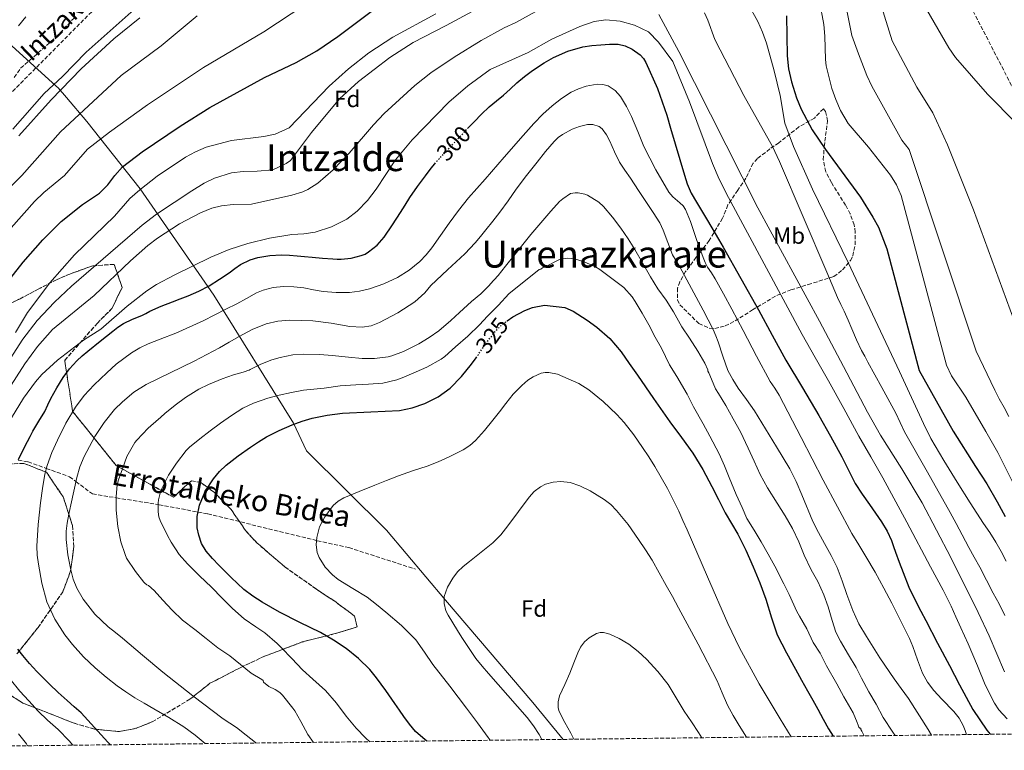
# Model space of a CAD drawing. Units: metres. Extents: x 579756 to 583177, y 4763598 to 4765952.
# Drawn here: x 582237 to 582659, y 4763625 to 4763938 of the extents above; entities that cross this region are included whole.
import ezdxf
from ezdxf.enums import TextEntityAlignment as Align

# ---------------------------------------------------------------- set-up
doc = ezdxf.new("R2010")
doc.units = ezdxf.units.M
doc.header["$MEASUREMENT"] = 0
doc.linetypes.add('DGN Style 3', pattern=[2.435891, 1.739922, -0.695969])
doc.linetypes.add('DGN Style 5', pattern=[1.217945, 0.521977, -0.695969])
for name, color, linetype, lineweight in [('Barranco lineal', 142, 'DGN Style 3', 13), ('Cota de curva de nivel directora', 7, 'Continuous', 0), ('Curva de nivel directora', 30, 'Continuous', 30), ('Curva de nivel directora no vista', 30, 'DGN Style 5', 30), ('Curva de nivel intermedia', 30, 'Continuous', 0), ('Etiqueta de uso rústico', 92, 'Continuous', 0), ('Etiqueta de zona arbolada', 92, 'Continuous', 0), ('Linea de separación interior de zonas arboladas', 92, 'DGN Style 3', 0), ('Límite de municipio', 7, 'Continuous', 0), ('Senda', 7, 'DGN Style 3', 0), ('Texto de arroyo-regatas y barrancos', 142, 'Continuous', 0), ('Texto de Área (paraje) menor', 7, 'Continuous', 0), ('Zona arbolada', 92, 'DGN Style 3', 0)]:
    doc.layers.add(name, color=color, linetype=linetype, lineweight=lineweight)
doc.styles.add('Style-Arial', font='arial.ttf')

msp = doc.modelspace()

# ---------------------------------------------------------------- linework, layer by layer
at = {"layer": 'Barranco lineal', "color": 142, "linetype": 'DGN Style 3', "lineweight": 13}
for points in [[(582762.82, 4763633.35, 263.26), (582750.06, 4763658.12, 261.91), (582742.21, 4763675.13, 260.98), (582738.7, 4763683.8, 260.49), (582735.55, 4763692.61, 260), (582724.25, 4763726.68, 258.07), (582712.95, 4763760.76, 256.14), (582674, 4763886.01, 255), (582631.53, 4763968.25, 250), (582616.41, 4763991.93, 248.32), (582616.05, 4764011.77, 247.88), (582609.09, 4764023.85, 247.14), (582599.65, 4764027.61, 246.66), (582582.35, 4764044.58, 245), (582565.57, 4764081.45, 240), (582541.42, 4764121.48, 237.1)], [(582102.86, 4763795.02, 252.75), (582103.16, 4763795.19, 252.78), (582111.87, 4763800.7, 253.48), (582118.2, 4763805.88, 253.4), (582140.21, 4763825.06, 252.86), (582168.05, 4763846.26, 252.39), (582194.69, 4763868.21, 252.31), (582208.73, 4763881.3, 252.14), (582280.6, 4763953.79, 250)]]:
    msp.add_polyline3d(points, dxfattribs=at)
at = {"layer": 'Curva de nivel directora', "color": 30, "linetype": 'Continuous', "lineweight": 30, "flags": 128}
for points, elevation in [([(582221.29, 4763811.7), (582238.97, 4763834.17), (582247.37, 4763843.7), (582255.26, 4763851.52), (582264.39, 4763858.88), (582271.65, 4763863.7), (582275.14, 4763867.24), (582278.17, 4763871.29), (582281.52, 4763875), (582289.8, 4763881.41), (582306.05, 4763892.41), (582318.75, 4763900.38), (582342.21, 4763913.22), (582355.77, 4763919.66), (582364.55, 4763924.63), (582373.55, 4763930.71), (582387.77, 4763941.46)], 275), ([(582565.43, 4763939.57), (582565.73, 4763922.53), (582566.35, 4763916.97), (582567.58, 4763911.29), (582569.69, 4763904.49), (582571.73, 4763899.61), (582576.48, 4763890.8), (582582.09, 4763882.4), (582597.13, 4763861.94), (582602.45, 4763853.47), (582604.74, 4763849.09), (582608.35, 4763839.88), (582622.14, 4763787.73), (582629.46, 4763774.78), (582636.78, 4763761.84), (582646.26, 4763746.72), (582651.1, 4763739.22), (582655.61, 4763731.53), (582658.93, 4763725.24)], 275), ([(582429.01, 4763891.31), (582429.78, 4763892.12), (582431.81, 4763894.27), (582434.99, 4763897.51), (582438.3, 4763900.62), (582441.37, 4763903.16), (582444.46, 4763905.66), (582447.29, 4763908.26), (582450.11, 4763910.88), (582453.38, 4763913.63), (582456.83, 4763916.21), (582461.87, 4763919.55), (582465.8, 4763921.77), (582471.94, 4763924.5), (582478.41, 4763926.33), (582482.19, 4763926.87), (582485.98, 4763927.18), (582489.7, 4763927.41), (582493.42, 4763927.45), (582496.5, 4763926.82), (582499.44, 4763925.34), (582502.85, 4763922.87), (582504.24, 4763921.39), (582505.34, 4763919.66), (582510.35, 4763908.48), (582514.25, 4763897.02), (582515.88, 4763891.51), (582521.77, 4763871.44), (582522.94, 4763867.76), (582524.74, 4763863.71), (582526.99, 4763859.85), (582531.65, 4763851.94), (582536.33, 4763844.03), (582537.35, 4763842.33), (582538.37, 4763840.62), (582545.99, 4763827.21), (582553.47, 4763813.71), (582559.35, 4763802.95), (582565.24, 4763792.21), (582572.25, 4763780.36), (582579.32, 4763768.54), (582584.26, 4763759.73), (582589.08, 4763750.86), (582591.95, 4763745.1), (582594.88, 4763739.37), (582597.87, 4763734.88), (582601, 4763730.46), (582606.11, 4763722.94), (582608.45, 4763719.06), (582610.36, 4763714.97), (582611.26, 4763712.51), (582612.12, 4763710.05), (582613.71, 4763705.7), (582615.31, 4763701.36), (582617.84, 4763695.06), (582620.73, 4763688.91), (582622.86, 4763684.8), (582625.02, 4763680.7), (582630.11, 4763671.12), (582635.19, 4763661.54), (582637.34, 4763657.4), (582639.47, 4763653.25), (582642.26, 4763647.95), (582645.21, 4763642.72), (582651.11, 4763633.88), (582652.53, 4763632.04)], 300), ([(582236.94, 4763749.69), (582238.8, 4763753.53), (582240.75, 4763757.32), (582241.9, 4763759.56), (582243.07, 4763761.8), (582245.64, 4763766.05), (582248.24, 4763770.28), (582249.54, 4763773.03), (582250.81, 4763775.8), (582253.33, 4763780.34), (582256.09, 4763784.74), (582258.82, 4763788.49), (582261.92, 4763791.92), (582264.19, 4763794.05), (582266.56, 4763796.07), (582271.88, 4763800.35), (582277.25, 4763804.58), (582279.52, 4763806.32), (582281.89, 4763807.94), (582285.8, 4763809.7), (582289.79, 4763811.28), (582291.47, 4763812.24), (582293.17, 4763813.16), (582297.93, 4763815.27), (582302.77, 4763817.24), (582306.17, 4763818.46), (582309.58, 4763819.7), (582314.17, 4763821.7), (582318.57, 4763824.07), (582322.87, 4763826.82), (582327.1, 4763829.65), (582329.49, 4763831.39), (582331.97, 4763833.11), (582336.11, 4763835.16), (582339.37, 4763836.2), (582344.4, 4763837.08), (582349.49, 4763837.27), (582352.82, 4763837.15), (582356.16, 4763836.91), (582359.33, 4763836.62), (582362.51, 4763836.32), (582366.99, 4763835.92), (582371.47, 4763835.52), (582373.24, 4763835.44), (582375.01, 4763835.46), (582379.32, 4763835.94), (582383.58, 4763837.01), (582385.22, 4763837.65), (582386.73, 4763838.56), (582390.38, 4763841.47), (582393.41, 4763844.9), (582396.91, 4763850.09), (582400.3, 4763855.35), (582402.32, 4763858.6), (582404.37, 4763861.84), (582407.65, 4763866.54), (582411.07, 4763871.14), (582413.5, 4763874.4), (582415.03, 4763876.24)], 300), ([(582445.94, 4763809.02), (582448.34, 4763810.77), (582453.47, 4763813.49), (582456.82, 4763814.77), (582461.96, 4763815.74), (582470.71, 4763814.8), (582474.27, 4763813.12), (582480.17, 4763809.34), (582484.3, 4763806.37), (582489.91, 4763801.5), (582494.69, 4763795.82), (582498.17, 4763790.77), (582501.66, 4763785.73), (582508.61, 4763775.77), (582515.56, 4763765.81), (582520.49, 4763759.14), (582525.37, 4763752.43), (582529.67, 4763745.41), (582533.56, 4763738.16), (582536.42, 4763732.5), (582539.29, 4763726.85), (582541.94, 4763722.26), (582544.6, 4763717.66), (582548.1, 4763710.81), (582551.26, 4763703.79), (582553.99, 4763696.88), (582556.56, 4763689.9), (582559, 4763681.93), (582561.53, 4763674.68), (582565.42, 4763666.9), (582569.32, 4763659.87), (582571.89, 4763655.28), (582574.46, 4763650.69), (582576.68, 4763646.71), (582578.89, 4763642.74), (582581.16, 4763638.53), (582583.47, 4763634.34), (582585.44, 4763631.24)], 325), ([(582411.56, 4763629.18), (582409.85, 4763630.56), (582406.72, 4763633.2), (582404.15, 4763636.39), (582401.76, 4763639.7), (582399.87, 4763642.44), (582397.98, 4763645.17), (582394.1, 4763650.73), (582390.16, 4763656.24), (582387.31, 4763659.75), (582382.44, 4763664.48), (582377.08, 4763668.72), (582371.69, 4763672.4), (582366.08, 4763675.65), (582357.33, 4763679.93), (582348.62, 4763684.26), (582344.86, 4763686.41), (582341.16, 4763688.66), (582337.18, 4763691.22), (582333.39, 4763694.05), (582327.92, 4763699.15), (582322.68, 4763704.49), (582319.92, 4763707.36), (582317.26, 4763710.39), (582315.28, 4763713.69), (582314.06, 4763717.32), (582313.45, 4763720.47), (582313.37, 4763725.35), (582314.36, 4763730.1), (582316.88, 4763736), (582320.38, 4763741.44), (582322.96, 4763744.57), (582325.84, 4763747.32), (582330.96, 4763751.25), (582336.22, 4763754.98), (582339.6, 4763757.25), (582343.07, 4763759.4), (582348.46, 4763762.13), (582354.03, 4763764.5), (582358.28, 4763766.11), (582362.64, 4763767.43), (582369.05, 4763768.71), (582375.52, 4763769.55), (582387.69, 4763770.11), (582399.88, 4763770.66), (582405.39, 4763771.74), (582410.76, 4763773.62), (582416.47, 4763776.47), (582421.57, 4763780.27), (582426.44, 4763785.15), (582430.75, 4763790.45), (582432.67, 4763793.23)], 325), ([(582276.25, 4763627.57), (582275.16, 4763628.73), (582269.54, 4763635.01), (582263.8, 4763641.19), (582260.81, 4763643.87), (582257.77, 4763646.5), (582253.97, 4763650), (582250.2, 4763653.54), (582247.48, 4763656.24), (582244.81, 4763659), (582241.73, 4763662.35), (582238.76, 4763665.8), (582236.67, 4763668.48)], 300)]:
    msp.add_lwpolyline(points, dxfattribs=dict(at, elevation=elevation))
at = {"layer": 'Curva de nivel directora no vista', "color": 30, "linetype": 'DGN Style 5', "lineweight": 30, "flags": 128}
for points, elevation in [([(582415.03, 4763876.24), (582416.09, 4763877.52), (582421.92, 4763883.75), (582427.76, 4763889.97), (582429.01, 4763891.31)], 300), ([(582432.67, 4763793.23), (582433.56, 4763794.5), (582436.35, 4763798.56), (582438.7, 4763801.72), (582441.2, 4763804.8), (582443.83, 4763807.48), (582445.94, 4763809.02)], 325)]:
    msp.add_lwpolyline(points, dxfattribs=dict(at, elevation=elevation))
at = {"layer": 'Curva de nivel intermedia', "color": 30, "linetype": 'Continuous', "lineweight": 0, "flags": 128}
for points, elevation in [([(582510.05, 4764030.33), (582541.61, 4764041.85), (582546.44, 4764043.2), (582550.49, 4764043.93), (582556.73, 4764043.69), (582562.73, 4764042.09), (582566.29, 4764040.65), (582570.26, 4764037.59), (582573.48, 4764033.71), (582576.4, 4764029.1), (582579.06, 4764021.82), (582581.94, 4764012.08), (582583.53, 4764005.69), (582585.37, 4763996.09), (582586.93, 4763991.34), (582594.66, 4763974.69), (582597.17, 4763968.31), (582606.09, 4763943.61), (582610.61, 4763928.97), (582621.27, 4763909.08), (582628.09, 4763898.09), (582634.3, 4763884.4), (582645.5, 4763856.57), (582667.34, 4763796.65)], 260), ([(582234.51, 4763891.06), (582247.93, 4763906.34), (582255.77, 4763913.7), (582265.85, 4763924.1), (582307.01, 4763960.66)], 255), ([(582233.81, 4763848.9), (582243.82, 4763860.06), (582247.75, 4763863.91), (582256.65, 4763871.22), (582266.54, 4763882.52), (582275.96, 4763889.85), (582292.21, 4763901.51), (582316.07, 4763917.51), (582341.85, 4763932.82), (582376.99, 4763955.96)], 270), ([(582232.48, 4763779.46), (582239.68, 4763790.67), (582245.03, 4763798.11), (582251.52, 4763805.3), (582269.38, 4763819.89), (582284.81, 4763834.74), (582292.33, 4763841.32), (582296.38, 4763844.41), (582305.81, 4763850.58), (582314.88, 4763855.3), (582319.68, 4763857.31), (582323.77, 4763858.34), (582328.75, 4763858.8), (582336.65, 4763858.98), (582353.85, 4763862.82), (582358.61, 4763864.3), (582360.77, 4763865.3), (582365.01, 4763867.97), (582371.57, 4763873.73), (582378.4, 4763880.8), (582388.77, 4763892.98), (582393.37, 4763897.86), (582406.42, 4763909.78), (582413.32, 4763915.18), (582423.37, 4763921.93), (582434.81, 4763929.05), (582444.71, 4763934.42), (582449.7, 4763936.76), (582469.65, 4763947.93)], 290), ([(582233.47, 4763792.78), (582238.86, 4763801.22), (582244.96, 4763809.18), (582252.32, 4763817.04), (582259.58, 4763823.91), (582289.81, 4763850.02), (582296.01, 4763854.66), (582311.15, 4763864.67), (582316.33, 4763867.94), (582320.84, 4763870.07), (582328.05, 4763872.42), (582333.01, 4763873.02), (582339.09, 4763873.14), (582345.77, 4763873.7), (582351.49, 4763876.34), (582353.33, 4763877.62), (582362.22, 4763889.7), (582374.21, 4763904.02), (582382.37, 4763911.46), (582395.75, 4763921.73), (582405.73, 4763928.18), (582419.85, 4763935.45), (582440.25, 4763946.65)], 285), ([(582579.57, 4763945.92), (582581.45, 4763935.85), (582581.9, 4763930.87), (582582.1, 4763920.85), (582582.49, 4763918.17), (582584.89, 4763908.45), (582586.54, 4763903.72), (582588.57, 4763899.12), (582591.85, 4763893.45), (582600.52, 4763883.45), (582609.88, 4763871.43), (582612.53, 4763867.19)], 270), ([(582549.04, 4763944.56), (582553.21, 4763937.21), (582555.21, 4763932.62), (582556.83, 4763927.88), (582560.23, 4763915.99), (582562.77, 4763905.46), (582564.69, 4763893.61), (582568.46, 4763883.73), (582576.58, 4763865.44), (582591.87, 4763834.02), (582613.77, 4763787.29), (582618.89, 4763776.19), (582624.01, 4763765.09), (582627.25, 4763758.62), (582632.68, 4763749.21), (582638.44, 4763740), (582644.06, 4763731.16), (582649.72, 4763722.35), (582652.4, 4763718.37), (582655, 4763714.33), (582657.26, 4763710.28), (582659.44, 4763706.17)], 280), ([(582590.6, 4763945.4), (582593.45, 4763931.21), (582596.18, 4763923.38)], 265), ([(582623.84, 4763944.91), (582634.89, 4763925.85), (582637.72, 4763921.74)], 255), ([(582216.45, 4763849.14), (582238.37, 4763871.22), (582254.89, 4763889.94), (582280.93, 4763914.11), (582297.97, 4763926.82), (582313.39, 4763939.56)], 265), ([(582232.34, 4763764.95), (582239.08, 4763775.87), (582244.17, 4763782.98), (582246.88, 4763786.02), (582253.6, 4763792.18), (582264.76, 4763800.81), (582272.12, 4763805.46), (582283.43, 4763815.32), (582291.84, 4763821.94), (582296.05, 4763824.64), (582303.49, 4763828.66), (582319.21, 4763836.26), (582327.01, 4763839.62), (582335.05, 4763842.13), (582344.37, 4763844.42), (582353.85, 4763846.02), (582358.97, 4763846.34), (582363.91, 4763847.05), (582370.85, 4763849.3), (582377.37, 4763852.58), (582381.81, 4763855.94), (582386.29, 4763860.58), (582390.01, 4763865.46), (582398.21, 4763878.01), (582405.37, 4763886.51), (582420.97, 4763902.58), (582429.13, 4763909.7), (582438.65, 4763916.6), (582454.97, 4763923.93), (582465.13, 4763929.61), (582477.13, 4763934.97), (582483.17, 4763937.13), (582488.13, 4763937.85), (582494.33, 4763937.36), (582500.49, 4763935.54), (582506.4, 4763932.74), (582510.76, 4763928.34), (582516.77, 4763920.09), (582523.97, 4763902.81), (582533.75, 4763876.38), (582536.68, 4763869.69), (582540.64, 4763861.77), (582572.11, 4763803.2), (582577.75, 4763793.29), (582583.39, 4763783.37), (582589.92, 4763771.54), (582596.4, 4763759.68), (582601.54, 4763750.77), (582606.62, 4763741.84), (582616.86, 4763722.8), (582627.05, 4763703.74), (582629.73, 4763698.72), (582632.41, 4763693.69), (582634.16, 4763690.32), (582635.84, 4763686.91), (582637.93, 4763682.3), (582640, 4763677.68), (582641.6, 4763674.26), (582643.19, 4763670.83), (582645.18, 4763666.13), (582647.11, 4763661.41), (582650.49, 4763653.26), (582654.39, 4763645.33), (582656.34, 4763642.5), (582659.79, 4763638.7)], 295), ([(582235.75, 4763804.01), (582240.84, 4763812.62), (582250.44, 4763825.29), (582260.89, 4763837.24), (582278.01, 4763853.78), (582284.53, 4763861.36), (582288.8, 4763865.16), (582296.21, 4763870.9), (582308.33, 4763879.06), (582312.65, 4763881.38), (582317.26, 4763883.32), (582328.05, 4763886.18), (582341.85, 4763887.94), (582346.72, 4763888.99), (582352.75, 4763891.65), (582369.81, 4763909.46), (582378.13, 4763916.9), (582386.77, 4763923.78), (582397.13, 4763930.44), (582415.41, 4763940.41)], 280), ([(582240.17, 4763939.22), (582236.94, 4763935.39)], 255), ([(582237.16, 4763888.23), (582250.91, 4763903.7), (582263.84, 4763916.89), (582277.75, 4763929.73), (582288.93, 4763938.74)], 260), ([(582510.85, 4763940.11), (582519.45, 4763924.36), (582553.16, 4763857.36), (582579.64, 4763808.91), (582589.85, 4763789.46), (582600.06, 4763770.01), (582605.68, 4763760.15), (582614.79, 4763745.75), (582623.55, 4763731.13), (582635.73, 4763707.76), (582647.5, 4763684.19), (582652.13, 4763674.13), (582658.67, 4763658.85)], 290), ([(582530.38, 4763940.9), (582531.85, 4763937.69), (582534.77, 4763929.53), (582537.02, 4763925.07), (582547.25, 4763905.53), (582559.46, 4763883.7), (582562.52, 4763877.21), (582582.77, 4763829.89), (582584.99, 4763824.49), (582587.21, 4763819.1), (582588.64, 4763816.1), (582590.11, 4763813.12), (582591.78, 4763809.34), (582593.45, 4763805.57), (582595.44, 4763800.89), (582597.6, 4763796.29), (582598.92, 4763793.85), (582600.25, 4763791.42), (582606.21, 4763780.5), (582612.17, 4763769.57), (582614.07, 4763765.55), (582615.96, 4763761.52), (582625.71, 4763744.29), (582635.44, 4763727.05), (582638.01, 4763722.24), (582640.57, 4763717.42), (582642, 4763714.7), (582643.44, 4763711.98), (582645.78, 4763707.82), (582648.16, 4763703.66), (582651.01, 4763698.05), (582653.84, 4763692.41), (582655.13, 4763690.17), (582656.41, 4763687.92), (582658.91, 4763682.9)], 285), ([(582596.18, 4763923.38), (582599.85, 4763914.07), (582601.97, 4763909.55), (582614.84, 4763886.33), (582617.88, 4763882.34), (582646.57, 4763796.04), (582649.71, 4763789.49), (582652.84, 4763782.94), (582654.6, 4763779.31), (582656.36, 4763775.69), (582658.49, 4763771.91), (582660.62, 4763768.13)], 265), ([(582637.72, 4763921.74), (582651.48, 4763906.12), (582663.65, 4763893.66)], 255), ([(582316.87, 4763628.05), (582312.59, 4763631.65), (582307.71, 4763635.24), (582301.34, 4763639.21), (582294.88, 4763643), (582290.77, 4763645.32), (582286.68, 4763647.67), (582282.88, 4763650.17), (582279.2, 4763652.85), (582274.4, 4763656.57), (582269.74, 4763660.47), (582264.74, 4763665.24), (582260.11, 4763670.44), (582256.79, 4763674.67), (582252.48, 4763681.39), (582249.16, 4763688.69), (582246.9, 4763696.68), (582245.47, 4763704.81), (582244.93, 4763708.71), (582244.75, 4763712.61), (582245.42, 4763721.86), (582246.44, 4763731.11), (582247.2, 4763737.26), (582248.21, 4763743.38), (582249.17, 4763747.15), (582251.2, 4763752.61), (582253.6, 4763757.97), (582257.19, 4763765.17), (582261.33, 4763772.07), (582265.08, 4763777.08), (582269.37, 4763781.67), (582274.69, 4763786.79), (582278.8, 4763790.45), (582285.32, 4763795.34), (582288.81, 4763797.42), (582292.48, 4763799.17), (582295.03, 4763800.17), (582297.58, 4763801.16), (582304.21, 4763803.79), (582315.89, 4763809.08), (582320.99, 4763811.62), (582325.7, 4763813.97), (582330.41, 4763816.32), (582334.56, 4763818.67), (582338.77, 4763821.04), (582341.55, 4763822.2), (582345.88, 4763823.28), (582350.29, 4763823.71), (582354.68, 4763823.66), (582359.07, 4763823.2), (582363.17, 4763822.38), (582367.28, 4763821.59), (582372.87, 4763821.11), (582378.48, 4763821.17), (582382.79, 4763821.72), (582387.07, 4763822.75), (582393.16, 4763824.88), (582399.01, 4763827.63), (582404.08, 4763830.69), (582408.67, 4763834.42), (582411.38, 4763837.26), (582413.82, 4763840.31), (582417.49, 4763845.58), (582421.18, 4763850.83), (582425.23, 4763856.33), (582429.49, 4763861.66), (582433.04, 4763865.71), (582436.59, 4763869.74), (582444.71, 4763879.06), (582452.83, 4763888.37), (582455.12, 4763890.97), (582457.42, 4763893.55), (582461.24, 4763897.44), (582465.29, 4763901.12), (582469.2, 4763904.18), (582473.42, 4763906.89), (582476.56, 4763908.39), (582479.82, 4763909.47), (582484.53, 4763910.37), (582486.93, 4763910.26), (582489.23, 4763909.61), (582492.16, 4763907.71), (582494.41, 4763905.02), (582496.97, 4763900.81), (582499.17, 4763896.46), (582501.82, 4763890.05), (582504.49, 4763883.65), (582509.52, 4763873.72), (582515.15, 4763864.13), (582516.81, 4763862.16), (582519.83, 4763859.61), (582521.2, 4763858.24), (582522.27, 4763856.65), (582524.38, 4763851.62), (582526.95, 4763843.82), (582529.77, 4763836.13), (582530.69, 4763834.05), (582531.71, 4763832.01), (582533.33, 4763829.52), (582534.94, 4763827.02), (582538.55, 4763820.54)], 305), ([(582627.43, 4763631.74), (582626, 4763634.11), (582617.61, 4763647.44), (582614.57, 4763651.67), (582611.47, 4763655.86), (582605.43, 4763664.77), (582599.63, 4763673.86), (582596.4, 4763679.29), (582593.77, 4763685.01), (582592.52, 4763688.48), (582591.28, 4763691.95), (582589.22, 4763697.72), (582587.15, 4763703.47), (582584.57, 4763708.66), (582581.64, 4763713.7), (582579.19, 4763718.39), (582576.76, 4763723.1), (582572, 4763734.51), (582569.66, 4763740.24), (582566.84, 4763745.71), (582563.99, 4763750.41), (582561.13, 4763755.1), (582556.44, 4763762.79), (582551.74, 4763770.48), (582548.35, 4763775.4), (582544.84, 4763780.26), (582542.44, 4763783.91), (582540.4, 4763787.76), (582538.21, 4763793.87), (582536.16, 4763800.02), (582535.17, 4763802.69), (582534.06, 4763805.31), (582531.99, 4763809.46), (582529.82, 4763813.57), (582524.84, 4763822.88), (582519.85, 4763832.19), (582516.75, 4763837.34), (582514.72, 4763842.58), (582512.69, 4763847.82), (582511.22, 4763850.96), (582508.48, 4763855.4), (582505.53, 4763859.73), (582502.11, 4763864.89), (582498.67, 4763870.05), (582496.35, 4763873.48), (582494.03, 4763876.93), (582491.83, 4763881.32), (582489.9, 4763885.89), (582488.47, 4763888.65), (582486.62, 4763891.2), (582485.36, 4763892.21), (582482.65, 4763893.05), (582480.39, 4763893.04), (582476.93, 4763892.3), (582473.82, 4763891.02), (582469.69, 4763888.81), (582467.77, 4763887.47), (582466.08, 4763885.86), (582462.38, 4763881.47), (582458.8, 4763877.02), (582454.25, 4763871.25), (582449.76, 4763865.42), (582446.35, 4763860.48), (582442.91, 4763855.55), (582439.9, 4763851.74), (582436.85, 4763847.95), (582434.61, 4763845.2), (582432.33, 4763842.48), (582427.81, 4763837.66), (582420.52, 4763830.91), (582413.31, 4763824.1), (582412.03, 4763822.59), (582410.73, 4763821.07), (582406.42, 4763817.24), (582399.28, 4763812.46), (582391.42, 4763808.37), (582387.74, 4763806.92), (582383.98, 4763806.29), (582378.7, 4763806.59), (582370.76, 4763808.02), (582362.81, 4763809.04), (582352.83, 4763809.28), (582347.83, 4763808.91), (582342.88, 4763807.81), (582336.9, 4763805.4), (582331.29, 4763802.39), (582327.1, 4763799.88), (582322.89, 4763797.43), (582317.54, 4763794.56), (582312.16, 4763791.75), (582301.9, 4763786.76), (582291.61, 4763781.8), (582286.32, 4763778.48), (582281.47, 4763774.44), (582278.06, 4763771.05), (582273.56, 4763765.56), (582269.65, 4763759.54), (582265.09, 4763750.99), (582263.27, 4763746.58), (582261.92, 4763742.01), (582260.61, 4763736.12)], 310), ([(582612.53, 4763867.19), (582614.55, 4763862.66), (582633.92, 4763790.13), (582635.96, 4763785.51), (582642.12, 4763776.43), (582650.65, 4763761.64), (582655.87, 4763752.72), (582663, 4763738.45)], 270), ([(582363.09, 4763628.6), (582360.78, 4763631.99), (582357.74, 4763637.48), (582355.16, 4763642.07), (582354.3, 4763643.21), (582349.87, 4763648.84), (582348.72, 4763649.91), (582346.75, 4763651.22), (582344.09, 4763652.55), (582341.71, 4763654.37), (582341.66, 4763655.05), (582341.04, 4763655.46), (582336.44, 4763658.29), (582331.87, 4763661.93), (582327.31, 4763665.65), (582322.2, 4763669.08), (582317.23, 4763673.06), (582312.44, 4763676.85), (582307.16, 4763680.89), (582302.76, 4763685.21), (582298.73, 4763689.53), (582295.02, 4763693.59), (582292.51, 4763695.69), (582291.93, 4763695.99), (582291.04, 4763696.69), (582290.59, 4763697.16), (582287.05, 4763701.81), (582283.18, 4763707.49), (582282.54, 4763708.95), (582280.81, 4763714.39), (582279.45, 4763721.05), (582278.76, 4763727.96), (582278.76, 4763733.81), (582279.23, 4763738.84), (582279.72, 4763740.97), (582281.4, 4763745.7), (582283.28, 4763750.98), (582286.67, 4763756.9), (582287.57, 4763757.97), (582292.38, 4763763.08), (582293.57, 4763764.04), (582297.89, 4763767.83), (582299.55, 4763769.43), (582303.93, 4763772.92), (582308.46, 4763776.18), (582314.14, 4763779.81), (582318.22, 4763781.72), (582324.08, 4763784.16), (582328.93, 4763785.92), (582334.03, 4763787.36), (582334.89, 4763787.73), (582335.6, 4763787.89), (582336.08, 4763788.15), (582340.62, 4763790.44), (582345.28, 4763792.36), (582348.89, 4763793.35), (582354.27, 4763794.45), (582358.75, 4763794.8), (582365.92, 4763794.58), (582371.09, 4763794.23), (582378.08, 4763793.43), (582383.97, 4763792.9), (582389.21, 4763792.88), (582395.12, 4763793.67), (582396.7, 4763794.11), (582401.68, 4763795.97), (582408.27, 4763799.14), (582412.56, 4763801.84), (582416.75, 4763804.77), (582421.92, 4763809.23), (582425.65, 4763812.58), (582430.67, 4763817.31), (582434.67, 4763820.64), (582438.38, 4763824.27), (582438.69, 4763824.67), (582442.17, 4763828.5), (582445.31, 4763832.51), (582449.36, 4763837.58), (582452.75, 4763841.7), (582456.17, 4763846.05), (582460.32, 4763850.93), (582464.65, 4763855.92), (582468.41, 4763860.19), (582469.74, 4763861.31), (582473.1, 4763863.49), (582475.01, 4763863.89), (582476.37, 4763863.9), (582479.23, 4763863.33), (582480.37, 4763862.85), (582485.21, 4763859.82), (582487.18, 4763858.02), (582491.02, 4763853.49), (582494.65, 4763848.78), (582497.69, 4763844.19), (582500.57, 4763839.54), (582503.82, 4763833.81), (582507.28, 4763827.9), (582510.38, 4763822.69), (582513.92, 4763817.92), (582517.18, 4763812.88), (582520.64, 4763806.53)], 315), ([(582387.23, 4763628.89), (582385.32, 4763630.6), (582381.37, 4763634.74), (582377.18, 4763639.86), (582372.94, 4763645.33), (582368.28, 4763650.85), (582362.86, 4763655.68), (582358.48, 4763659.64), (582353.87, 4763664.5), (582349.45, 4763669.11), (582347.55, 4763670.88), (582342.27, 4763675.46), (582338.43, 4763678.04), (582333.52, 4763681.41), (582328.49, 4763685.88), (582324.03, 4763690.36), (582319.47, 4763695.03), (582314.35, 4763699.86), (582309.29, 4763704.97), (582305.71, 4763709.06), (582302.22, 4763714.23), (582300.72, 4763717.19), (582297.5, 4763723.64), (582297.05, 4763725.11), (582296.68, 4763727.33), (582296.68, 4763731.06), (582296.86, 4763732.47), (582297.77, 4763735.89), (582298.33, 4763737.24), (582301.13, 4763743.01), (582304.57, 4763748.08), (582308.72, 4763753.59), (582310.13, 4763755.03), (582314.51, 4763758.52), (582318.99, 4763761.91), (582323.33, 4763765.3), (582328.05, 4763768.55), (582332.97, 4763771.68), (582337.5, 4763773.84), (582343.55, 4763775.92), (582348.51, 4763777.28), (582353.73, 4763778.32), (582358.94, 4763779.38), (582367.76, 4763780.29), (582374.54, 4763781.28), (582381.28, 4763781.71), (582386.64, 4763781.95), (582392.73, 4763782.4), (582398.85, 4763783.76), (582401.13, 4763784.69), (582407.01, 4763787.28), (582411.61, 4763789.25), (582417.79, 4763792.59), (582419.28, 4763793.78), (582423.84, 4763797.89), (582429.21, 4763802.43), (582434.09, 4763807.33), (582437.55, 4763811.06), (582442.29, 4763815.76), (582446.73, 4763820.66), (582459.66, 4763830.96), (582460.38, 4763831.23), (582461.12, 4763831.73), (582461.61, 4763831.82), (582462.21, 4763832.16), (582468.37, 4763835.23), (582469.87, 4763835.62), (582471.97, 4763835.86), (582473.29, 4763835.79), (582474.75, 4763835.54), (582478.94, 4763834.24), (582483.73, 4763832.21), (582485.65, 4763830.98), (582490.69, 4763827.23), (582495.81, 4763823.33), (582499.5, 4763819.28), (582500.73, 4763817.25), (582503.76, 4763812.29), (582506.57, 4763807.31), (582509.28, 4763802.03), (582511.95, 4763797.28), (582515.44, 4763790.22), (582518.54, 4763785.17), (582522.94, 4763777.65), (582525.63, 4763772.24), (582529.77, 4763765.02), (582532.6, 4763759.7), (582536.68, 4763752.11), (582538.97, 4763746.96), (582540.91, 4763742.02), (582543.96, 4763734.66), (582546.46, 4763729.18), (582548.52, 4763724.37), (582551.56, 4763719.46), (582554.59, 4763714.51), (582557.58, 4763709.15), (582560.44, 4763703.97), (582564.32, 4763696.51), (582566.62, 4763691.94), (582569.87, 4763684.64), (582571.07, 4763682.69)], 320), ([(582538.55, 4763820.54), (582542.08, 4763814.01), (582544.47, 4763809.45), (582546.86, 4763804.89), (582552.66, 4763793.98), (582558.54, 4763783.1), (582560.4, 4763780.18), (582562.25, 4763777.26), (582571.7, 4763759.08), (582581.1, 4763740.86), (582587.2, 4763729.42), (582593.45, 4763718.05), (582596.42, 4763713.1), (582599.42, 4763708.18), (582603.31, 4763701.43), (582607.08, 4763694.61), (582610.48, 4763688.13), (582613.8, 4763681.62), (582615.96, 4763677.33), (582618.06, 4763673.02), (582618.79, 4763671.35), (582619.48, 4763669.66), (582621.53, 4763663.97), (582623.61, 4763658.27), (582625.73, 4763654.32), (582628.44, 4763650.74), (582630.18, 4763648.93), (582631.93, 4763647.15), (582637.03, 4763641.84), (582639.31, 4763639), (582641.03, 4763635.84), (582641.82, 4763633.73), (582642.46, 4763631.92)], 305), ([(582520.64, 4763806.53), (582523.93, 4763801.63), (582527.53, 4763796.05), (582530.54, 4763790.93), (582531.79, 4763788.03), (582531.85, 4763787.52), (582532.24, 4763786.83), (582532.67, 4763785.76), (582535.08, 4763779.98), (582536.32, 4763777.89), (582539.47, 4763772.78), (582542.62, 4763767.14), (582545.71, 4763761.46), (582549.04, 4763754.48), (582551.63, 4763748.99), (582554.2, 4763743.22), (582557.31, 4763737.6), (582561.47, 4763730.99), (582564.86, 4763725.54), (582567.96, 4763720.08), (582570.75, 4763714.48), (582572.99, 4763708.78), (582575.96, 4763702.43), (582578.88, 4763697.52), (582581.44, 4763691.82), (582583.24, 4763686.61), (582584.94, 4763680.78), (582586.62, 4763675.7), (582588.59, 4763671.9), (582591.95, 4763666.13), (582595.31, 4763660.58), (582597.47, 4763656.02), (582600.71, 4763650.22), (582603.83, 4763644.98), (582606.79, 4763639.26), (582610.95, 4763632.91), (582611.93, 4763631.56)], 315), ([(582438.73, 4763629.5), (582437.82, 4763630.71), (582433.23, 4763636.98), (582428.64, 4763643.25), (582421.46, 4763652.61), (582414.22, 4763661.91), (582410.66, 4763667.22), (582406.97, 4763672.45), (582400.82, 4763678.68), (582394.12, 4763684.36), (582390.14, 4763687.6), (582386.08, 4763690.74), (582379.97, 4763694.53), (582373.74, 4763698.29), (582371.31, 4763700.25), (582368.18, 4763703.65), (582365.61, 4763707.7), (582364.77, 4763709.81), (582364.3, 4763713.09), (582364.56, 4763716.32), (582365.75, 4763720.84), (582367.98, 4763725.2), (582371.6, 4763729.99), (582373.71, 4763731.9), (582376.16, 4763733.3), (582382.74, 4763735.99), (582389.32, 4763738.66), (582394.39, 4763740.7), (582399.45, 4763742.74), (582405.56, 4763744.84), (582411.71, 4763746.83), (582416.52, 4763748.75), (582421.24, 4763750.88), (582427.19, 4763753.88), (582429.97, 4763755.69), (582432.49, 4763757.86), (582436.31, 4763762.09), (582439.85, 4763766.51), (582442.64, 4763770.11), (582445.42, 4763773.71), (582448.61, 4763777.63), (582452.2, 4763781.41), (582454.89, 4763783.66), (582457.09, 4763785.11), (582460.49, 4763786.6), (582462.17, 4763786.95), (582463.79, 4763786.96), (582467.56, 4763786.24), (582476.65, 4763782.25), (582480.92, 4763779.45), (582487.11, 4763774.49), (582492.91, 4763768.94), (582496.05, 4763765.5), (582500.15, 4763760.28), (582503.92, 4763754.86), (582506.63, 4763750.81), (582509.21, 4763746.67), (582514.57, 4763737.25), (582519.37, 4763727.57), (582521.14, 4763723.55), (582522.91, 4763719.52), (582531.64, 4763699.52), (582540.4, 4763679.52), (582545.4, 4763669.01), (582553.79, 4763653.69), (582562.7, 4763638.64), (582567.43, 4763631.03)], 330), ([(582460.87, 4763629.76), (582459.61, 4763631.97), (582457.2, 4763635.71), (582454.51, 4763639.24), (582446.25, 4763648.65), (582437.98, 4763658.04), (582435.25, 4763661.25), (582432.6, 4763664.53), (582430.53, 4763667.43), (582428.57, 4763670.42), (582426.65, 4763673.46), (582424.73, 4763676.5), (582422.7, 4763679.76), (582420.7, 4763683.06), (582419.77, 4763684.94), (582418.97, 4763688.03), (582419.02, 4763691.08), (582420.39, 4763695.05), (582422.73, 4763698.82), (582424.79, 4763701.53), (582427.12, 4763703.87), (582429.88, 4763706.07), (582432.65, 4763708.26), (582436.25, 4763711.12), (582439.84, 4763714), (582443.21, 4763717.5), (582446.24, 4763721.35), (582450.84, 4763727.42), (582455.44, 4763733.52), (582457.58, 4763735.92), (582460.27, 4763738), (582462.4, 4763739.1), (582465.63, 4763740.02), (582468.88, 4763740.26), (582472.97, 4763739.78), (582477.05, 4763738.4), (582481.49, 4763736.25), (582487.53, 4763732.59), (582490.25, 4763730.4), (582492.75, 4763727.87), (582497.71, 4763721.79), (582502.2, 4763715.46), (582505.17, 4763711.07), (582507.95, 4763706.58), (582510.95, 4763701.18), (582513.95, 4763695.78), (582516.63, 4763690.97), (582519.31, 4763686.16), (582527.68, 4763670.61), (582535.77, 4763654.91), (582538, 4763649.75), (582540.25, 4763644.59), (582542.67, 4763640.15), (582545.24, 4763635.79), (582548.32, 4763630.8)], 335), ([(582260.61, 4763736.12), (582259.36, 4763730.23), (582258.55, 4763726.32), (582257.77, 4763722.41), (582257.38, 4763718.94), (582257.39, 4763715.45), (582258.12, 4763708.92), (582259.4, 4763702.42), (582260.4, 4763698.45), (582261.92, 4763694.61), (582264.65, 4763689.9), (582269.56, 4763683.54), (582275.37, 4763678.01), (582278.39, 4763675.63), (582281.39, 4763673.25), (582290.06, 4763665.92), (582298.76, 4763658.61), (582311.5, 4763648.49), (582324.49, 4763638.71), (582327.33, 4763636.81), (582330.16, 4763634.89), (582334.28, 4763631.71), (582338.38, 4763628.52), (582338.66, 4763628.31)], 310), ([(582571.07, 4763682.69), (582574.17, 4763677.15), (582576.92, 4763671.41), (582579.82, 4763666.72), (582582.57, 4763661.31), (582587.03, 4763653.66), (582589.99, 4763648.03), (582593.95, 4763641.28), (582595.75, 4763637.07), (582596.07, 4763635.9), (582596.35, 4763635.17), (582596.75, 4763634.74), (582597.29, 4763634.7), (582597.31, 4763634.16), (582597.61, 4763633.36), (582598.66, 4763631.4)], 320), ([(582474.56, 4763629.92), (582473.18, 4763632.55), (582470.71, 4763637.14), (582468.25, 4763641.75), (582467.73, 4763643.35), (582467.73, 4763645.98), (582468.43, 4763648.5), (582470.63, 4763653.38), (582472.83, 4763658.26), (582474.54, 4763662.61), (582476.27, 4763666.98), (582477.3, 4763669.35), (582479, 4763671.59), (582481.04, 4763673.34), (582484.13, 4763675.19), (582485.69, 4763675.62), (582487.24, 4763675.63), (582489.92, 4763674.97), (582493.95, 4763673.12), (582497.95, 4763670.58), (582501.98, 4763667.49), (582505.53, 4763664.15), (582510.43, 4763658.97), (582514.8, 4763653.39), (582518.29, 4763647.67), (582521.75, 4763641.95), (582524.82, 4763637.41), (582527.87, 4763632.85), (582529.18, 4763630.57)], 340), ([(582260.2, 4763627.38), (582258.62, 4763629.27), (582253.88, 4763634.09), (582249.39, 4763638.07), (582245.32, 4763641.99), (582241.45, 4763646.41), (582237.5, 4763650.52), (582233.34, 4763655.64)], 295), ([(582240.89, 4763627.15), (582240.35, 4763627.91), (582238.63, 4763630.07), (582236.91, 4763632.22)], 290)]:
    msp.add_lwpolyline(points, dxfattribs=dict(at, elevation=elevation))
at = {"layer": 'Linea de separación interior de zonas arboladas', "color": 92, "linetype": 'DGN Style 3', "lineweight": 0}
for points in [[(582229.06, 4763814.16, 295.34), (582237.62, 4763818.5, 297.6), (582245.37, 4763822.56, 298.27), (582253.17, 4763826.64, 298.77), (582258.97, 4763829.09, 299.1), (582268.74, 4763832.64, 300.05), (582277.89, 4763833.2, 301.44), (582281.3, 4763823.38, 304.24), (582276.92, 4763814.29, 306.57), (582270.74, 4763808.11, 308.21), (582256.73, 4763792.13, 312.86), (582260.12, 4763770.27, 319.9), (582278.77, 4763747.09, 328.43), (582303.3, 4763733.5, 335.31), (582306.8, 4763736.9, 336.77), (582310.96, 4763740.61, 337.76), (582315.01, 4763739.79, 338.3), (582320.84, 4763735.5, 339.41), (582327.91, 4763728.29, 340.49), (582334.08, 4763719.23, 340.96), (582338.95, 4763713.95, 341.47), (582350.88, 4763703.76, 342.33), (582364.39, 4763694.14, 342.29), (582372.66, 4763688.7, 342.16), (582380.69, 4763682.67, 342.16), (582381.84, 4763678, 341.39), (582371.83, 4763674.99, 334.97), (582363.56, 4763672.91, 332.99), (582358.34, 4763671.57, 331.9), (582342.21, 4763665.49, 329.05), (582332.13, 4763660.71, 326.49), (582318.85, 4763653.89, 323.9), (582310.31, 4763647.07, 322.43), (582294.21, 4763637.41, 318.24), (582287.28, 4763634.61, 316.81), (582279.97, 4763633.19, 315.5), (582269.56, 4763634.26, 314.09), (582260.77, 4763636.77, 312.65), (582248.5, 4763641.64, 310.75), (582238.82, 4763645.43, 309.71), (582231.67, 4763649.96, 309.34)], [(582236.32, 4763666.48, 315.2), (582245.32, 4763677.78, 318.09), (582255.96, 4763693.04, 322.49), (582259.28, 4763702.03, 324.09), (582260.64, 4763712.37, 324.27), (582260.04, 4763721.38, 322.29), (582256.13, 4763733.65, 318.93), (582248.89, 4763744.21, 316.19), (582239.27, 4763748.03, 313.13), (582227.65, 4763747.6, 308.8)]]:
    msp.add_polyline3d(points, dxfattribs=at)
at = {"layer": 'Límite de municipio', "color": 7, "linetype": 'Continuous', "lineweight": 0}
msp.add_polyline3d([(581994.75, 4764123.89, 370.82), (582218.91, 4763939.43, 258.36), (582225.21, 4763934.25, 257.38), (582232.61, 4763928.16, 255.22), (582253.1, 4763909.52, 256.54), (582253.95, 4763908.75, 258.06), (582257.43, 4763904.65, 261.6), (582266.2, 4763894.31, 266.56), (582289.05, 4763865.52, 279.95), (582320.51, 4763820.08, 301.81), (582354.62, 4763765.27, 324.8), (582360.11, 4763753.4, 326.65), (582394.34, 4763719.43, 329.37), (582419.62, 4763689.53, 335.05), (582457.02, 4763645.7, 337.14), (582469.93, 4763629.87, 338.32)], dxfattribs=at)
at = {"layer": 'Senda', "color": 7, "linetype": 'DGN Style 3', "lineweight": 0}
msp.add_polyline3d([(582236.84, 4763749.44, 300), (582241.04, 4763748.72, 301.91), (582248.85, 4763745.88, 305), (582258.84, 4763742.26, 308.95), (582261.52, 4763740.24, 310), (582268.59, 4763734.93, 312.35), (582278.76, 4763733.29, 315), (582296.68, 4763730.4, 320), (582297.07, 4763730.34, 320.11), (582313.76, 4763727.19, 325), (582317.91, 4763726.41, 326.06), (582364.45, 4763715, 330), (582364.78, 4763714.91, 329.99), (582378.27, 4763711.95, 329.56), (582406.82, 4763702.73, 328.64)], dxfattribs=at)
at = {"layer": 'Zona arbolada', "color": 92, "linetype": 'DGN Style 3', "lineweight": 0}
for points in [[(582235.18, 4763913.23, 263.62), (582237.89, 4763917.14, 264.09), (582241.65, 4763920.51, 264.23), (582253, 4763930.48, 263.51), (582261.37, 4763939.3, 263.19)], [(582235.18, 4763913.23, 263.62), (582237.89, 4763917.14, 264.09), (582241.65, 4763920.51, 264.23), (582253, 4763930.48, 263.51), (582261.37, 4763939.3, 263.19)], [(582581.21, 4763899.85, 283.05), (582577.37, 4763895.85, 283.21), (582570.77, 4763892.09, 286.67), (582562.21, 4763885.29, 291.95), (582558.39, 4763882.66, 293.86), (582553.03, 4763878.52, 295.91), (582551.16, 4763876.49, 296.71), (582548.12, 4763870.17, 299.23), (582544.6, 4763864.97, 301.27), (582540.4, 4763858.65, 304.29), (582538.12, 4763852.97, 307.01), (582532.38, 4763843.42, 311.72), (582526.88, 4763836.25, 315.03), (582522.32, 4763830.09, 316.99), (582519.89, 4763825.78, 318.16), (582518.8, 4763823.05, 318.47), (582518.78, 4763817.98, 317.84), (582519.88, 4763815.93, 317.35), (582527.96, 4763807.85, 315.03), (582532.44, 4763805.85, 313.56), (582534.76, 4763805.77, 312.87), (582539.16, 4763806.89, 312.23), (582543.46, 4763808.99, 310.77), (582550.88, 4763813.69, 307.99), (582561.32, 4763819.93, 301.81), (582567.36, 4763822.25, 298.51), (582574.68, 4763824.57, 296.03), (582585.76, 4763828.01, 290.65), (582589.4, 4763830.86, 288.77), (582592.81, 4763834.89, 286.84), (582593.84, 4763836.81, 286.13), (582594.78, 4763841.6, 285.03), (582594.89, 4763846.93, 284.33), (582594.4, 4763850.09, 284.21), (582592.74, 4763854.79, 284.77), (582590.76, 4763858.49, 285.19), (582584.68, 4763868.25, 284.81), (582582.28, 4763872.89, 284.67), (582581.2, 4763877.9, 284.45), (582581.58, 4763883.59, 284.16), (582583, 4763894.6, 283.48), (582582.15, 4763898.67, 283.16), (582581.21, 4763899.85, 283.05)], [(582229.06, 4763814.16, 295.34), (582237.62, 4763818.5, 297.6), (582245.37, 4763822.56, 298.27), (582253.17, 4763826.64, 298.77), (582258.97, 4763829.09, 299.1), (582268.74, 4763832.64, 300.05), (582277.89, 4763833.2, 301.44), (582281.3, 4763823.38, 304.24), (582276.92, 4763814.29, 306.57), (582270.74, 4763808.11, 308.21), (582256.73, 4763792.13, 312.86), (582260.12, 4763770.27, 319.9), (582278.77, 4763747.09, 328.43), (582303.3, 4763733.5, 335.31), (582306.8, 4763736.9, 336.77), (582310.96, 4763740.61, 337.76), (582315.01, 4763739.79, 338.3), (582320.84, 4763735.5, 339.41), (582327.91, 4763728.29, 340.49), (582334.08, 4763719.23, 340.96), (582338.95, 4763713.95, 341.47), (582350.88, 4763703.76, 342.33), (582364.39, 4763694.14, 342.29), (582372.66, 4763688.7, 342.16), (582380.69, 4763682.67, 342.16), (582381.84, 4763678, 341.39), (582371.83, 4763674.99, 334.97), (582363.56, 4763672.91, 332.99), (582358.34, 4763671.57, 331.9), (582342.21, 4763665.49, 329.05), (582332.13, 4763660.71, 326.49), (582318.85, 4763653.89, 323.9), (582310.31, 4763647.07, 322.43), (582294.21, 4763637.41, 318.24), (582287.28, 4763634.61, 316.81), (582279.97, 4763633.19, 315.5), (582269.56, 4763634.26, 314.09), (582260.77, 4763636.77, 312.65), (582248.5, 4763641.64, 310.75), (582238.82, 4763645.43, 309.71), (582231.67, 4763649.96, 309.34)], [(582231.67, 4763649.96, 309.34), (582238.82, 4763645.43, 309.71), (582248.5, 4763641.64, 310.75), (582260.77, 4763636.77, 312.65), (582269.56, 4763634.26, 314.09), (582279.97, 4763633.19, 315.5), (582287.28, 4763634.61, 316.81), (582294.21, 4763637.41, 318.24), (582310.31, 4763647.07, 322.43), (582318.85, 4763653.89, 323.9), (582332.13, 4763660.71, 326.49), (582342.21, 4763665.49, 329.05), (582358.34, 4763671.57, 331.9), (582363.56, 4763672.91, 332.99), (582371.83, 4763674.99, 334.97), (582381.84, 4763678, 341.39), (582380.69, 4763682.67, 342.16), (582372.66, 4763688.7, 342.16), (582364.39, 4763694.14, 342.29), (582350.88, 4763703.76, 342.33), (582338.95, 4763713.95, 341.47), (582334.08, 4763719.23, 340.96), (582327.91, 4763728.29, 340.49), (582320.84, 4763735.5, 339.41), (582315.01, 4763739.79, 338.3), (582310.96, 4763740.61, 337.76), (582306.8, 4763736.9, 336.77), (582303.3, 4763733.5, 335.31), (582278.77, 4763747.09, 328.43), (582260.12, 4763770.27, 319.9), (582256.73, 4763792.13, 312.86), (582270.74, 4763808.11, 308.21), (582276.92, 4763814.29, 306.57), (582281.3, 4763823.38, 304.24), (582277.89, 4763833.2, 301.44), (582268.74, 4763832.64, 300.05), (582258.97, 4763829.09, 299.1), (582253.17, 4763826.64, 298.77), (582245.37, 4763822.56, 298.27), (582237.62, 4763818.5, 297.6), (582229.06, 4763814.16, 295.34)], [(582236.32, 4763666.48, 315.2), (582245.32, 4763677.78, 318.09), (582255.96, 4763693.04, 322.49), (582259.28, 4763702.03, 324.09), (582260.64, 4763712.37, 324.27), (582260.04, 4763721.38, 322.29), (582256.13, 4763733.65, 318.93), (582248.89, 4763744.21, 316.19), (582239.27, 4763748.03, 313.13), (582227.65, 4763747.6, 308.8)], [(582227.65, 4763747.6, 308.8), (582239.27, 4763748.03, 313.13), (582248.89, 4763744.21, 316.19), (582256.13, 4763733.65, 318.93), (582260.04, 4763721.38, 322.29), (582260.64, 4763712.37, 324.27), (582259.28, 4763702.03, 324.09), (582255.96, 4763693.04, 322.49), (582245.32, 4763677.78, 318.09), (582236.32, 4763666.48, 315.2)], [(582749.37, 4763633.19, 284.46), (582076.16, 4763625.19, 305.85)]]:
    msp.add_polyline3d(points, dxfattribs=at)

# ---------------------------------------------------------------- texts
at = {"color": 7, "linetype": 'Continuous', "lineweight": 0, "style": 'Style-Arial'}
msp.add_text('Errotaldeko Bidea', height=9, rotation=349.713, dxfattribs=at).set_placement((582327.21, 4763729.83, 320.79), align=Align.CENTER)
at = {"layer": 'Cota de curva de nivel directora', "color": 7, "linetype": 'Continuous', "lineweight": 0, "style": 'Style-Arial'}
for s, rotation, p in [('300', 46.9334, (582423.1, 4763885.02, 300)), ('325', 53.3309, (582439.51, 4763802.82, 325))]:
    msp.add_text(s, height=7, rotation=rotation, dxfattribs=at).set_placement(p, align=Align.MIDDLE_CENTER)
at = {"layer": 'Etiqueta de uso rústico', "color": 92, "linetype": 'Continuous', "lineweight": 0, "style": 'Style-Arial'}
msp.add_text('Mb', height=7, dxfattribs=at).set_placement((582566.58, 4763845.53, 288.11), align=Align.MIDDLE_CENTER)
at = {"layer": 'Etiqueta de zona arbolada', "color": 92, "linetype": 'Continuous', "lineweight": 0, "style": 'Style-Arial'}
for p in [(582377.59, 4763904.02, 285.37), (582457.49, 4763685.87, 337.73)]:
    msp.add_text('Fd', height=7, dxfattribs=at).set_placement(p, align=Align.MIDDLE_CENTER)
at = {"layer": 'Texto de arroyo-regatas y barrancos', "color": 142, "linetype": 'Continuous', "lineweight": 0, "style": 'Style-Arial'}
msp.add_text('Intzako Erreka', height=8, rotation=43.619, dxfattribs=at).set_placement((582242.45, 4763919.65, 252.18))
at = {"layer": 'Texto de Área (paraje) menor', "color": 7, "linetype": 'Continuous', "lineweight": 0, "style": 'Style-Arial'}
for s, p in [('Intzalde', (582372.46, 4763878.89, 284.87)), ('Urrenazkarate', (582487.48, 4763837.59, 318.23))]:
    msp.add_text(s, height=11.5, dxfattribs=at).set_placement(p, align=Align.MIDDLE_CENTER)

doc.saveas('drawing.dxf')
